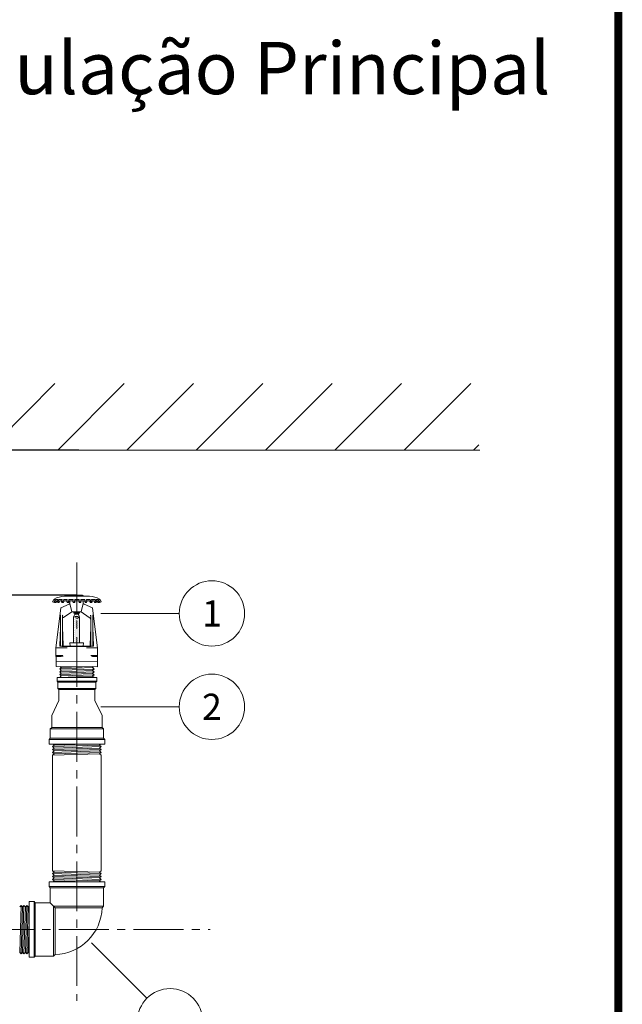
# Model space of a CAD drawing. Units: millimetres. Extents: x 0 to 29700, y 0 to 21000.
# Drawn here: x 8459 to 10765, y 13810 to 17575 of the extents above; entities that cross this region are included whole.
import ezdxf
from ezdxf.enums import TextEntityAlignment as Align

# ---------------------------------------------------------------- set-up
doc = ezdxf.new("R2010")
doc.units = ezdxf.units.MM
doc.header["$LTSCALE"] = 10
doc.header["$MEASUREMENT"] = 0
doc.linetypes.add('CENTER2', pattern=[28.575, 19.05, -3.175, 3.175, -3.175])
doc.layers.get('0').update_dxf_attribs({"lineweight": 0})
for name, color, linetype, lineweight in [('ARQ_COTAS', 1, 'Continuous', 0), ('ARQ_LC', 9, 'CENTER2', 0), ('ARQ_TEXTO-2', 7, 'Continuous', 0), ('ARQ_TEXTO-4', 7, 'Continuous', 0), ('INC_CHAMADA', 1, 'Continuous', 0)]:
    doc.layers.add(name, color=color, linetype=linetype, lineweight=lineweight)
doc.layers.add('FORMATO', color=7, linetype='Continuous')
doc.styles.add('ARIAL', font='arial.ttf')
doc.styles.add('ROMANS', font='romans.shx')
doc.dimstyles.get("Standard").update_dxf_attribs({"dimtxt": 0.18, "dimasz": 0.18, "dimexe": 0.18, "dimexo": 0.0625, "dimgap": 0.09, "dimtad": 0, "dimtih": 1, "dimtoh": 1, "dimdec": 4, "dimzin": 0, "dimdsep": 46, "dimtxsty": 'Standard', "dimcen": 0.09, "dimadec": 0, "dimazin": 0, "dimtfac": 1, "dimtdec": 4, "dimtofl": 0, "dimtmove": 0, "dimatfit": 3, "dimfxl": 0, "dimtolj": 1, "dimtzin": 0, "dimarcsym": 0})

# ---------------------------------------------------------------- blocks, each defined once
blk = doc.blocks.new('COTOVELO CURTO FERRO')
for p, q in [((11.24, 35.96), (10.52, 35.24)), ((10.52, 35.24), (10.52, 12.55)), ((11.24, 35.96), (11.24, 11.83)), ((20.11, 35.96), (11.24, 35.96)), ((20.7, 36.55), (20.11, 35.96)), ((20.11, 35.96), (20.11, 10.17)), ((20.7, 36.55), (20.7, 9.58)), ((23.06, 36.55), (20.7, 36.55)), ((23.06, 36.55), (23.06, 9.58)), ((-12.89, 11.83), (-12.17, 12.55)), ((11.24, 11.83), (-12.89, 11.83)), ((-12.89, 2.96), (-12.89, 11.83)), ((-12.17, 12.55), (10.52, 12.55)), ((10.52, 12.55), (11.24, 11.83)), ((11.24, 11.83), (12.89, 10.17)), ((12.89, 2.96), (12.89, 10.17)), ((20.11, 10.17), (12.89, 10.17)), ((20.7, 9.58), (20.11, 10.17)), ((23.06, 9.58), (20.7, 9.58)), ((-13.48, 2.37), (-12.89, 2.96)), ((13.48, 2.37), (-13.48, 2.37)), ((-13.48, 0), (-13.48, 2.37)), ((13.48, 0), (-13.48, 0)), ((12.89, 2.96), (-12.89, 2.96)), ((13.48, 2.37), (12.89, 2.96)), ((13.48, 0), (13.48, 2.37))]:
    blk.add_line(p, q)
blk.add_arc((11.12, 11.95), 23.3, 91.4733, 178.5267)
blk = doc.blocks.new('_ArchTick')
at = {"color": 0, "linetype": 'ByBlock', "const_width": 0.15}
blk.add_lwpolyline([(-0.5, -0.5), (0.5, 0.5)], dxfattribs=at)
blk = doc.blocks.new('*D3902')
at = {"layer": 'ARQ_COTAS', "color": 1, "lineweight": -2, "transparency": 16777216}
for p, q in [((8685.5, 15928.4), (8265.7, 15928.4)), ((8315.7, 15374.5), (8315.7, 15928.4)), ((8678.2, 15374.5), (8265.7, 15374.5))]:
    blk.add_line(p, q, dxfattribs=at)
at = {"layer": 'DEFPOINTS', "color": 0, "transparency": 16777216}
for p in [(8315.7, 15928.4), (8685.6, 15928.4), (8678.3, 15374.5)]:
    blk.add_point(p, dxfattribs=at)
at = {"layer": 'ARQ_COTAS', "color": 1, "lineweight": -2, "transparency": 16777216, "xscale": 100, "yscale": 100, "zscale": 100}
for p, rotation in [((8315.7, 15928.4), 90), ((8315.7, 15374.5), 270)]:
    blk.add_blockref('_ArchTick', p, dxfattribs=dict(at, rotation=rotation))
at = {"layer": 'ARQ_COTAS', "color": 7, "transparency": 16777216, "insert": (8215.7, 15651.4), "char_height": 100, "attachment_point": 5, "rotation": 90, "style": 'ROMANS', "bg_fill": 3, "box_fill_scale": 1.25, "bg_fill_color": 256, "bg_fill_true_color": 13158600, "bg_fill_transparency": 0}
blk.add_mtext('\\A1;0.20', dxfattribs=at)

msp = doc.modelspace()

# ---------------------------------------------------------------- linework, layer by layer
at = {"color": 6}
msp.add_line((10220.076, 15928.376), (7151.13, 15928.376), dxfattribs=at)
at = {"color": 1, "lineweight": 5}
for p, q in [((8630.528, 15370.552), (8678.468, 15370.552)), ((8637.743, 15370.552), (8637.713, 15370.522)), ((8678.229, 15374.512), (8656.234, 15374.512)), ((8678.229, 15374.512), (8700.224, 15374.512)), ((8726.408, 15370.552), (8678.468, 15370.552)), ((8719.192, 15370.552), (8719.222, 15370.522)), ((8585.383, 15349.502), (8590.095, 15357.662)), ((8590.908, 15346.312), (8585.383, 15349.502)), ((8590.095, 15357.662), (8595.573, 15357.662)), ((8592.292, 15348.73), (8590.908, 15346.312)), ((8591.349, 15349.502), (8595.573, 15357.662)), ((8591.349, 15349.502), (8593.681, 15349.502)), ((8595.243, 15346.312), (8591.349, 15349.502)), ((8593.681, 15349.502), (8598.194, 15357.662)), ((8597.575, 15346.312), (8593.681, 15349.502)), ((8595.243, 15346.312), (8597.575, 15346.312)), ((8597.575, 15346.312), (8601.38, 15353.194)), ((8616.427, 15325.534), (8597.643, 15172.555)), ((8598.194, 15357.662), (8606.513, 15357.662)), ((8601.38, 15353.194), (8604.482, 15353.194)), ((8602.804, 15349.502), (8606.513, 15357.662)), ((8606.625, 15346.312), (8602.804, 15349.502)), ((8602.804, 15349.502), (8606.513, 15349.502)), ((8610.494, 15357.662), (8606.513, 15349.502)), ((8610.334, 15346.312), (8606.513, 15349.502)), ((8606.625, 15346.312), (8610.334, 15346.312)), ((8613.691, 15353.194), (8610.334, 15346.312)), ((8610.494, 15357.662), (8622.307, 15357.662)), ((8613.691, 15353.194), (8620.964, 15353.194)), ((8648.858, 15340.657), (8616.427, 15325.534)), ((8619.854, 15349.502), (8622.307, 15357.662)), ((8619.854, 15349.502), (8623.908, 15349.502)), ((8622.435, 15346.312), (8619.854, 15349.502)), ((8622.435, 15346.312), (8626.489, 15346.312)), ((8623.908, 15349.502), (8627.81, 15357.662)), ((8626.489, 15346.312), (8623.908, 15349.502)), ((8626.489, 15346.312), (8630.213, 15353.194)), ((8627.81, 15357.662), (8641.511, 15357.662)), ((8630.213, 15353.194), (8640.711, 15353.194)), ((8641.511, 15357.662), (8640.05, 15349.502)), ((8641.542, 15346.312), (8640.05, 15349.502)), ((8640.05, 15349.502), (8645.68, 15349.502)), ((8641.542, 15346.312), (8647.172, 15346.312)), ((8645.68, 15349.502), (8647.838, 15357.662)), ((8647.172, 15346.312), (8645.68, 15349.502)), ((8647.172, 15346.312), (8648.991, 15353.194)), ((8647.838, 15357.662), (8663.859, 15357.662)), ((8648.858, 15340.657), (8651.942, 15342.81)), ((8648.991, 15353.194), (8663.455, 15353.194)), ((8659.412, 15310.382), (8651.89, 15342.899)), ((8651.942, 15342.81), (8651.942, 15353.194)), ((8663.121, 15349.502), (8663.859, 15357.662)), ((8663.803, 15346.312), (8663.121, 15349.502)), ((8663.121, 15349.502), (8669.756, 15349.502)), ((8663.803, 15346.312), (8670.437, 15346.312)), ((8669.756, 15349.502), (8670.493, 15357.662)), ((8670.437, 15346.312), (8669.756, 15349.502)), ((8670.437, 15346.312), (8671.052, 15353.11)), ((8670.493, 15357.662), (8678.468, 15357.662)), ((8678.267, 15353.11), (8671.052, 15353.11)), ((8678.408, 15353.11), (8678.468, 15353.11)), ((8686.442, 15357.662), (8678.468, 15357.662)), ((8678.527, 15353.11), (8678.468, 15353.11)), ((8678.669, 15353.11), (8685.883, 15353.11)), ((8686.498, 15346.312), (8685.883, 15353.11)), ((8687.179, 15349.502), (8686.442, 15357.662)), ((8686.498, 15346.312), (8687.179, 15349.502)), ((8693.132, 15346.312), (8686.498, 15346.312)), ((8693.814, 15349.502), (8687.179, 15349.502)), ((8693.814, 15349.502), (8693.076, 15357.662)), ((8709.097, 15357.662), (8693.076, 15357.662)), ((8693.132, 15346.312), (8693.814, 15349.502)), ((8707.944, 15353.194), (8693.48, 15353.194)), ((8695.324, 15310.382), (8702.846, 15342.899)), ((8702.825, 15342.81), (8702.825, 15353.194)), ((8705.91, 15340.657), (8702.825, 15342.81)), ((8705.91, 15340.657), (8738.341, 15325.534)), ((8709.764, 15346.312), (8707.944, 15353.194)), ((8711.255, 15349.502), (8709.097, 15357.662)), ((8709.764, 15346.312), (8711.255, 15349.502)), ((8715.393, 15346.312), (8709.764, 15346.312)), ((8716.885, 15349.502), (8711.255, 15349.502)), ((8715.393, 15346.312), (8716.885, 15349.502)), ((8729.125, 15357.662), (8715.424, 15357.662)), ((8715.424, 15357.662), (8716.885, 15349.502)), ((8726.722, 15353.194), (8716.224, 15353.194)), ((8730.446, 15346.312), (8726.722, 15353.194)), ((8733.027, 15349.502), (8729.125, 15357.662)), ((8730.446, 15346.312), (8733.027, 15349.502)), ((8734.5, 15346.312), (8730.446, 15346.312)), ((8737.081, 15349.502), (8733.027, 15349.502)), ((8734.5, 15346.312), (8737.081, 15349.502)), ((8746.441, 15357.662), (8734.628, 15357.662)), ((8737.081, 15349.502), (8734.628, 15357.662)), ((8743.244, 15353.194), (8735.972, 15353.194)), ((8738.341, 15325.534), (8757.124, 15172.555)), ((8743.244, 15353.194), (8746.601, 15346.312)), ((8746.441, 15357.662), (8750.422, 15349.502)), ((8746.601, 15346.312), (8750.422, 15349.502)), ((8750.31, 15346.312), (8746.601, 15346.312)), ((8750.31, 15346.312), (8754.131, 15349.502)), ((8758.742, 15357.662), (8750.422, 15357.662)), ((8754.131, 15349.502), (8750.422, 15357.662)), ((8754.131, 15349.502), (8750.422, 15349.502)), ((8755.555, 15353.194), (8752.453, 15353.194)), ((8759.36, 15346.312), (8755.555, 15353.194)), ((8763.254, 15349.502), (8758.742, 15357.662)), ((8759.36, 15346.312), (8763.254, 15349.502)), ((8761.692, 15346.312), (8759.36, 15346.312)), ((8765.586, 15349.502), (8761.362, 15357.662)), ((8766.84, 15357.662), (8761.362, 15357.662)), ((8761.692, 15346.312), (8765.586, 15349.502)), ((8765.586, 15349.502), (8763.254, 15349.502)), ((8764.643, 15348.73), (8766.027, 15346.312)), ((8766.027, 15346.312), (8771.552, 15349.502)), ((8771.552, 15349.502), (8766.84, 15357.662)), ((8615.556, 15294.969), (8615.556, 15179.487)), ((8623.665, 15294.969), (8623.665, 15179.487)), ((8659.464, 15310.407), (8627.31, 15289.069)), ((8677.384, 15310.398), (8659.458, 15310.398)), ((8665.701, 15291.232), (8665.701, 15191.867)), ((8667.094, 15306.945), (8666.201, 15310.398)), ((8671.264, 15302.717), (8667.094, 15306.945)), ((8687.861, 15306.945), (8667.094, 15306.945)), ((8667.252, 15284.974), (8667.252, 15284.974)), ((8668.12, 15298.013), (8668.275, 15298.199)), ((8669.245, 15288.961), (8669.245, 15288.961)), ((8671.239, 15292.948), (8671.239, 15292.948)), ((8671.239, 15284.974), (8671.239, 15284.974)), ((8683.69, 15302.7), (8671.264, 15302.717)), ((8683.019, 15301.3), (8672.403, 15301.314)), ((8673.232, 15288.961), (8673.232, 15288.961)), ((8675.226, 15292.948), (8675.226, 15292.948)), ((8675.226, 15284.974), (8675.226, 15284.974)), ((8677.384, 15310.398), (8695.31, 15310.398)), ((8679.213, 15284.974), (8679.213, 15284.974)), ((8685.767, 15297.807), (8683.019, 15301.3)), ((8683.2, 15292.948), (8683.2, 15292.948)), ((8683.2, 15284.974), (8683.2, 15284.974)), ((8683.69, 15302.7), (8687.855, 15306.924)), ((8685.193, 15288.961), (8685.193, 15288.961)), ((8687.187, 15284.974), (8687.187, 15284.974)), ((8687.855, 15306.924), (8688.748, 15310.376)), ((8688.011, 15291.232), (8688.011, 15191.867)), ((8725.525, 15289.069), (8695.304, 15310.407)), ((8731.103, 15294.969), (8731.103, 15179.487)), ((8739.212, 15294.969), (8739.212, 15179.487)), ((8613.308, 15179.584), (8615.6, 15252.843)), ((8625.678, 15183.204), (8623.665, 15252.833)), ((8667.252, 15277), (8667.252, 15277)), ((8667.252, 15269.026), (8667.252, 15269.026)), ((8667.252, 15261.052), (8667.252, 15261.052)), ((8667.252, 15253.078), (8667.252, 15253.078)), ((8669.245, 15280.987), (8669.245, 15280.987)), ((8669.245, 15273.013), (8669.245, 15273.013)), ((8669.245, 15265.039), (8669.245, 15265.039)), ((8669.245, 15257.065), (8669.245, 15257.065)), ((8669.245, 15249.091), (8669.245, 15249.091)), ((8671.239, 15277), (8671.239, 15277)), ((8671.239, 15269.026), (8671.239, 15269.026)), ((8671.239, 15261.052), (8671.239, 15261.052)), ((8671.239, 15253.078), (8671.239, 15253.078)), ((8673.232, 15280.987), (8673.232, 15280.987)), ((8673.232, 15273.013), (8673.232, 15273.013)), ((8673.232, 15265.039), (8673.232, 15265.039)), ((8673.232, 15257.065), (8673.232, 15257.065)), ((8673.232, 15249.091), (8673.232, 15249.091)), ((8675.226, 15277), (8675.226, 15277)), ((8675.226, 15269.026), (8675.226, 15269.026)), ((8675.226, 15261.052), (8675.226, 15261.052)), ((8675.226, 15253.078), (8675.226, 15253.078)), ((8677.219, 15280.987), (8677.219, 15280.987)), ((8677.219, 15273.013), (8677.219, 15273.013)), ((8677.219, 15265.039), (8677.219, 15265.039)), ((8677.219, 15257.065), (8677.219, 15257.065)), ((8677.219, 15249.091), (8677.219, 15249.091)), ((8679.213, 15277), (8679.213, 15277)), ((8679.213, 15269.026), (8679.213, 15269.026)), ((8679.213, 15261.052), (8679.213, 15261.052)), ((8679.213, 15253.078), (8679.213, 15253.078)), ((8681.206, 15280.987), (8681.206, 15280.987)), ((8681.206, 15273.013), (8681.206, 15273.013)), ((8681.206, 15265.039), (8681.206, 15265.039)), ((8681.206, 15257.065), (8681.206, 15257.065)), ((8681.206, 15249.091), (8681.206, 15249.091)), ((8683.2, 15277), (8683.2, 15277)), ((8683.2, 15269.026), (8683.2, 15269.026)), ((8683.2, 15261.052), (8683.2, 15261.052)), ((8683.2, 15253.078), (8683.2, 15253.078)), ((8685.193, 15280.987), (8685.193, 15280.987)), ((8685.193, 15273.013), (8685.193, 15273.013)), ((8685.193, 15265.039), (8685.193, 15265.039)), ((8685.193, 15257.065), (8685.193, 15257.065)), ((8685.193, 15249.091), (8685.193, 15249.091)), ((8687.187, 15277), (8687.187, 15277)), ((8687.187, 15269.026), (8687.187, 15269.026)), ((8687.187, 15261.052), (8687.187, 15261.052)), ((8687.187, 15253.078), (8687.187, 15253.078)), ((8729.089, 15183.204), (8731.103, 15252.833)), ((8741.46, 15179.584), (8739.168, 15252.843)), ((8667.252, 15245.104), (8667.252, 15245.104)), ((8667.252, 15237.13), (8667.252, 15237.13)), ((8667.252, 15229.156), (8667.252, 15229.156)), ((8667.252, 15221.182), (8667.252, 15221.182)), ((8667.252, 15213.208), (8667.252, 15213.208)), ((8669.245, 15241.117), (8669.245, 15241.117)), ((8669.245, 15233.143), (8669.245, 15233.143)), ((8669.245, 15225.169), (8669.245, 15225.169)), ((8669.245, 15217.195), (8669.245, 15217.195)), ((8669.245, 15209.221), (8669.245, 15209.221)), ((8671.239, 15245.104), (8671.239, 15245.104)), ((8671.239, 15237.13), (8671.239, 15237.13)), ((8671.239, 15229.156), (8671.239, 15229.156)), ((8671.239, 15221.182), (8671.239, 15221.182)), ((8671.239, 15213.208), (8671.239, 15213.208)), ((8673.232, 15241.117), (8673.232, 15241.117)), ((8673.232, 15233.143), (8673.232, 15233.143)), ((8673.232, 15225.169), (8673.232, 15225.169)), ((8673.232, 15217.195), (8673.232, 15217.195)), ((8673.232, 15209.221), (8673.232, 15209.221)), ((8675.226, 15245.104), (8675.226, 15245.104)), ((8675.226, 15237.13), (8675.226, 15237.13)), ((8675.226, 15229.156), (8675.226, 15229.156)), ((8675.226, 15221.182), (8675.226, 15221.182)), ((8675.226, 15213.208), (8675.226, 15213.208)), ((8677.219, 15241.117), (8677.219, 15241.117)), ((8677.219, 15233.143), (8677.219, 15233.143)), ((8677.219, 15225.169), (8677.219, 15225.169)), ((8677.219, 15217.195), (8677.219, 15217.195)), ((8677.219, 15209.221), (8677.219, 15209.221)), ((8679.213, 15245.104), (8679.213, 15245.104)), ((8679.213, 15237.13), (8679.213, 15237.13)), ((8679.213, 15229.156), (8679.213, 15229.156)), ((8679.213, 15221.182), (8679.213, 15221.182)), ((8679.213, 15213.208), (8679.213, 15213.208)), ((8681.206, 15241.117), (8681.206, 15241.117)), ((8681.206, 15233.143), (8681.206, 15233.143)), ((8681.206, 15225.169), (8681.206, 15225.169)), ((8681.206, 15217.195), (8681.206, 15217.195)), ((8681.206, 15209.221), (8681.206, 15209.221)), ((8683.2, 15245.104), (8683.2, 15245.104)), ((8683.2, 15237.13), (8683.2, 15237.13)), ((8683.2, 15229.156), (8683.2, 15229.156)), ((8683.2, 15221.182), (8683.2, 15221.182)), ((8683.2, 15213.208), (8683.2, 15213.208)), ((8685.193, 15241.117), (8685.193, 15241.117)), ((8685.193, 15233.143), (8685.193, 15233.143)), ((8685.193, 15225.169), (8685.193, 15225.169)), ((8685.193, 15217.195), (8685.193, 15217.195)), ((8685.193, 15209.221), (8685.193, 15209.221)), ((8687.187, 15245.104), (8687.187, 15245.104)), ((8687.187, 15237.13), (8687.187, 15237.13)), ((8687.187, 15229.156), (8687.187, 15229.156)), ((8687.187, 15221.182), (8687.187, 15221.182)), ((8687.187, 15213.208), (8687.187, 15213.208)), ((8641.037, 15173.351), (8598.296, 15172.605)), ((8598.296, 15172.605), (8598.296, 15144.279)), ((8613.308, 15179.584), (8622.522, 15178.066)), ((8615.556, 15179.487), (8623.665, 15179.487)), ((8622.522, 15178.066), (8677.384, 15178.066)), ((8629.504, 15179.487), (8677.384, 15179.487)), ((8703.414, 15191.867), (8651.554, 15191.867)), ((8651.554, 15191.867), (8652.534, 15179.487)), ((8667.252, 15205.234), (8667.252, 15205.234)), ((8667.252, 15197.26), (8667.252, 15197.26)), ((8669.245, 15201.247), (8669.245, 15201.247)), ((8669.245, 15193.273), (8669.245, 15193.273)), ((8671.239, 15205.234), (8671.239, 15205.234)), ((8671.239, 15197.26), (8671.239, 15197.26)), ((8673.232, 15201.247), (8673.232, 15201.247)), ((8673.232, 15193.273), (8673.232, 15193.273)), ((8675.226, 15205.234), (8675.226, 15205.234)), ((8675.226, 15197.26), (8675.226, 15197.26)), ((8677.219, 15201.247), (8677.219, 15201.247)), ((8677.219, 15193.273), (8677.219, 15193.273)), ((8725.263, 15179.487), (8677.384, 15179.487)), ((8732.245, 15178.066), (8677.384, 15178.066)), ((8679.213, 15205.234), (8679.213, 15205.234)), ((8679.213, 15197.26), (8679.213, 15197.26)), ((8681.206, 15201.247), (8681.206, 15201.247)), ((8681.206, 15193.273), (8681.206, 15193.273)), ((8683.2, 15205.234), (8683.2, 15205.234)), ((8683.2, 15197.26), (8683.2, 15197.26)), ((8685.193, 15201.247), (8685.193, 15201.247)), ((8685.193, 15193.273), (8685.193, 15193.273)), ((8687.187, 15205.234), (8687.187, 15205.234)), ((8687.187, 15197.26), (8687.187, 15197.26)), ((8703.414, 15191.867), (8702.434, 15179.487)), ((8715.036, 15173.351), (8757.777, 15172.605)), ((8739.212, 15179.487), (8731.103, 15179.487)), ((8741.46, 15179.584), (8732.245, 15178.066)), ((8757.777, 15172.605), (8757.777, 15144.279)), ((8598.185, 15143.17), (8598.185, 15139.918)), ((8622.769, 15143.17), (8598.185, 15143.17)), ((8618.149, 15139.918), (8598.185, 15139.918)), ((8605.632, 15144.279), (8598.296, 15144.279)), ((8598.503, 15141.796), (8598.503, 15141.796)), ((8598.503, 15140.277), (8598.503, 15140.277)), ((8598.883, 15142.555), (8598.883, 15142.555)), ((8598.883, 15141.037), (8598.883, 15141.037)), ((8599.263, 15141.796), (8599.263, 15141.796)), ((8599.263, 15140.277), (8599.263, 15140.277)), ((8599.643, 15142.555), (8599.643, 15142.555)), ((8599.643, 15141.037), (8599.643, 15141.037)), ((8600.022, 15141.796), (8600.022, 15141.796)), ((8600.022, 15140.277), (8600.022, 15140.277)), ((8600.402, 15142.555), (8600.402, 15142.555)), ((8600.402, 15141.037), (8600.402, 15141.037)), ((8600.782, 15141.796), (8600.782, 15141.796)), ((8600.782, 15140.277), (8600.782, 15140.277)), ((8601.161, 15142.555), (8601.161, 15142.555)), ((8601.161, 15141.037), (8601.161, 15141.037)), ((8601.541, 15141.796), (8601.541, 15141.796)), ((8601.541, 15140.277), (8601.541, 15140.277)), ((8601.921, 15142.555), (8601.921, 15142.555)), ((8601.921, 15141.037), (8601.921, 15141.037)), ((8602.301, 15141.796), (8602.301, 15141.796)), ((8602.301, 15140.277), (8602.301, 15140.277)), ((8602.68, 15142.555), (8602.68, 15142.555)), ((8602.68, 15141.037), (8602.68, 15141.037)), ((8603.06, 15141.796), (8603.06, 15141.796)), ((8603.06, 15140.277), (8603.06, 15140.277)), ((8603.44, 15142.555), (8603.44, 15142.555)), ((8603.44, 15141.037), (8603.44, 15141.037)), ((8603.819, 15141.796), (8603.819, 15141.796)), ((8603.819, 15140.277), (8603.819, 15140.277)), ((8604.199, 15142.555), (8604.199, 15142.555)), ((8604.199, 15141.037), (8604.199, 15141.037)), ((8604.579, 15141.796), (8604.579, 15141.796)), ((8604.579, 15140.277), (8604.579, 15140.277)), ((8604.959, 15142.555), (8604.959, 15142.555)), ((8604.959, 15141.037), (8604.959, 15141.037)), ((8624.522, 15144.305), (8605.323, 15144.305)), ((8605.338, 15141.796), (8605.338, 15141.796)), ((8605.338, 15140.277), (8605.338, 15140.277)), ((8605.718, 15142.555), (8605.718, 15142.555)), ((8605.718, 15141.037), (8605.718, 15141.037)), ((8606.098, 15141.796), (8606.098, 15141.796)), ((8606.098, 15140.277), (8606.098, 15140.277)), ((8606.477, 15142.555), (8606.477, 15142.555)), ((8606.477, 15141.037), (8606.477, 15141.037)), ((8606.857, 15141.796), (8606.857, 15141.796)), ((8606.857, 15140.277), (8606.857, 15140.277)), ((8607.237, 15142.555), (8607.237, 15142.555)), ((8607.237, 15141.037), (8607.237, 15141.037)), ((8607.617, 15141.796), (8607.617, 15141.796)), ((8607.617, 15140.277), (8607.617, 15140.277)), ((8607.996, 15142.555), (8607.996, 15142.555)), ((8607.996, 15141.037), (8607.996, 15141.037)), ((8608.376, 15141.796), (8608.376, 15141.796)), ((8608.376, 15140.277), (8608.376, 15140.277)), ((8608.756, 15142.555), (8608.756, 15142.555)), ((8608.756, 15141.037), (8608.756, 15141.037)), ((8609.135, 15141.796), (8609.135, 15141.796)), ((8609.135, 15140.277), (8609.135, 15140.277)), ((8609.515, 15142.555), (8609.515, 15142.555)), ((8609.515, 15141.037), (8609.515, 15141.037)), ((8609.895, 15141.796), (8609.895, 15141.796)), ((8609.895, 15140.277), (8609.895, 15140.277)), ((8610.275, 15142.555), (8610.275, 15142.555)), ((8610.275, 15141.037), (8610.275, 15141.037)), ((8610.654, 15141.796), (8610.654, 15141.796)), ((8610.654, 15140.277), (8610.654, 15140.277)), ((8611.034, 15142.555), (8611.034, 15142.555)), ((8611.034, 15141.037), (8611.034, 15141.037)), ((8611.414, 15141.796), (8611.414, 15141.796)), ((8611.414, 15140.277), (8611.414, 15140.277)), ((8611.793, 15142.555), (8611.793, 15142.555)), ((8611.793, 15141.037), (8611.793, 15141.037)), ((8612.173, 15141.796), (8612.173, 15141.796)), ((8612.173, 15140.277), (8612.173, 15140.277)), ((8612.553, 15142.555), (8612.553, 15142.555)), ((8612.553, 15141.037), (8612.553, 15141.037)), ((8612.933, 15141.796), (8612.933, 15141.796)), ((8612.933, 15140.277), (8612.933, 15140.277)), ((8613.312, 15142.555), (8613.312, 15142.555)), ((8613.312, 15141.037), (8613.312, 15141.037)), ((8613.692, 15141.796), (8613.692, 15141.796)), ((8613.692, 15140.277), (8613.692, 15140.277)), ((8614.072, 15142.555), (8614.072, 15142.555)), ((8614.072, 15141.037), (8614.072, 15141.037)), ((8614.452, 15141.796), (8614.452, 15141.796)), ((8614.452, 15140.277), (8614.452, 15140.277)), ((8614.831, 15142.555), (8614.831, 15142.555)), ((8614.831, 15141.037), (8614.831, 15141.037)), ((8615.211, 15141.796), (8615.211, 15141.796)), ((8615.211, 15140.277), (8615.211, 15140.277)), ((8615.591, 15142.555), (8615.591, 15142.555)), ((8615.591, 15141.037), (8615.591, 15141.037)), ((8615.97, 15141.796), (8615.97, 15141.796)), ((8615.97, 15140.277), (8615.97, 15140.277)), ((8616.35, 15142.555), (8616.35, 15142.555)), ((8616.35, 15141.037), (8616.35, 15141.037)), ((8616.73, 15141.796), (8616.73, 15141.796)), ((8616.73, 15140.277), (8616.73, 15140.277)), ((8617.11, 15142.555), (8617.11, 15142.555)), ((8617.11, 15141.037), (8617.11, 15141.037)), ((8617.489, 15141.796), (8617.489, 15141.796)), ((8617.489, 15140.277), (8617.489, 15140.277)), ((8617.869, 15142.555), (8617.869, 15142.555)), ((8617.869, 15141.037), (8617.869, 15141.037)), ((8618.249, 15141.796), (8618.249, 15141.796)), ((8618.249, 15140.277), (8618.249, 15140.277)), ((8618.628, 15142.555), (8618.628, 15142.555)), ((8618.628, 15141.037), (8618.628, 15141.037)), ((8619.008, 15141.796), (8619.008, 15141.796)), ((8619.008, 15140.277), (8619.008, 15140.277)), ((8619.388, 15142.555), (8619.388, 15142.555)), ((8619.388, 15141.037), (8619.388, 15141.037)), ((8619.768, 15141.796), (8619.768, 15141.796)), ((8619.768, 15140.277), (8619.768, 15140.277)), ((8620.147, 15142.555), (8620.147, 15142.555)), ((8620.147, 15141.037), (8620.147, 15141.037)), ((8620.527, 15141.796), (8620.527, 15141.796)), ((8620.527, 15140.277), (8620.527, 15140.277)), ((8620.907, 15142.555), (8620.907, 15142.555)), ((8620.907, 15141.037), (8620.907, 15141.037)), ((8621.286, 15141.796), (8621.286, 15141.796)), ((8621.286, 15140.277), (8621.286, 15140.277)), ((8621.666, 15142.555), (8621.666, 15142.555)), ((8621.666, 15141.037), (8621.666, 15141.037)), ((8622.046, 15141.796), (8622.046, 15141.796)), ((8622.046, 15140.277), (8622.046, 15140.277)), ((8622.426, 15142.555), (8622.426, 15142.555)), ((8622.426, 15141.037), (8622.426, 15141.037)), ((8622.805, 15141.796), (8622.805, 15141.796)), ((8622.805, 15140.277), (8622.805, 15140.277)), ((8623.185, 15142.555), (8623.185, 15142.555)), ((8623.185, 15141.037), (8623.185, 15141.037)), ((8623.565, 15141.796), (8623.565, 15141.796)), ((8623.565, 15140.277), (8623.565, 15140.277)), ((8623.944, 15142.555), (8623.944, 15142.555)), ((8623.944, 15141.037), (8623.944, 15141.037)), ((8624.324, 15141.796), (8624.324, 15141.796)), ((8624.324, 15140.277), (8624.324, 15140.277)), ((8624.704, 15142.555), (8624.704, 15142.555)), ((8624.704, 15141.037), (8624.704, 15141.037)), ((8625.084, 15141.796), (8625.084, 15141.796)), ((8625.084, 15140.277), (8625.084, 15140.277)), ((8625.463, 15142.555), (8625.463, 15142.555)), ((8625.463, 15141.037), (8625.463, 15141.037)), ((8625.843, 15141.796), (8625.843, 15141.796)), ((8625.843, 15140.277), (8625.843, 15140.277)), ((8751.5, 15144.305), (8731.328, 15144.305)), ((8757.666, 15143.17), (8733.081, 15143.17)), ((8735.581, 15142.555), (8735.581, 15142.555)), ((8735.581, 15141.037), (8735.581, 15141.037)), ((8735.961, 15141.796), (8735.961, 15141.796)), ((8735.961, 15140.277), (8735.961, 15140.277)), ((8736.341, 15142.555), (8736.341, 15142.555)), ((8736.341, 15141.037), (8736.341, 15141.037)), ((8736.72, 15141.796), (8736.72, 15141.796)), ((8736.72, 15140.277), (8736.72, 15140.277)), ((8737.1, 15142.555), (8737.1, 15142.555)), ((8737.1, 15141.037), (8737.1, 15141.037)), ((8737.48, 15141.796), (8737.48, 15141.796)), ((8737.48, 15140.277), (8737.48, 15140.277)), ((8757.666, 15139.918), (8737.701, 15139.918)), ((8737.859, 15142.555), (8737.859, 15142.555)), ((8737.859, 15141.037), (8737.859, 15141.037)), ((8738.239, 15141.796), (8738.239, 15141.796)), ((8738.239, 15140.277), (8738.239, 15140.277)), ((8738.619, 15142.555), (8738.619, 15142.555)), ((8738.619, 15141.037), (8738.619, 15141.037)), ((8738.999, 15141.796), (8738.999, 15141.796)), ((8738.999, 15140.277), (8738.999, 15140.277)), ((8739.378, 15142.555), (8739.378, 15142.555)), ((8739.378, 15141.037), (8739.378, 15141.037)), ((8739.758, 15141.796), (8739.758, 15141.796)), ((8739.758, 15140.277), (8739.758, 15140.277)), ((8740.138, 15142.555), (8740.138, 15142.555)), ((8740.138, 15141.037), (8740.138, 15141.037)), ((8740.517, 15141.796), (8740.517, 15141.796)), ((8740.517, 15140.277), (8740.517, 15140.277)), ((8740.897, 15142.555), (8740.897, 15142.555)), ((8740.897, 15141.037), (8740.897, 15141.037)), ((8741.277, 15141.796), (8741.277, 15141.796)), ((8741.277, 15140.277), (8741.277, 15140.277)), ((8741.657, 15142.555), (8741.657, 15142.555)), ((8741.657, 15141.037), (8741.657, 15141.037)), ((8742.036, 15141.796), (8742.036, 15141.796)), ((8742.036, 15140.277), (8742.036, 15140.277)), ((8742.416, 15142.555), (8742.416, 15142.555)), ((8742.416, 15141.037), (8742.416, 15141.037)), ((8742.796, 15141.796), (8742.796, 15141.796)), ((8742.796, 15140.277), (8742.796, 15140.277)), ((8743.175, 15142.555), (8743.175, 15142.555)), ((8743.175, 15141.037), (8743.175, 15141.037)), ((8743.555, 15141.796), (8743.555, 15141.796)), ((8743.555, 15140.277), (8743.555, 15140.277)), ((8743.935, 15142.555), (8743.935, 15142.555)), ((8743.935, 15141.037), (8743.935, 15141.037)), ((8744.315, 15141.796), (8744.315, 15141.796)), ((8744.315, 15140.277), (8744.315, 15140.277)), ((8744.694, 15142.555), (8744.694, 15142.555)), ((8744.694, 15141.037), (8744.694, 15141.037)), ((8745.074, 15141.796), (8745.074, 15141.796)), ((8745.074, 15140.277), (8745.074, 15140.277)), ((8745.454, 15142.555), (8745.454, 15142.555)), ((8745.454, 15141.037), (8745.454, 15141.037)), ((8745.833, 15141.796), (8745.833, 15141.796)), ((8745.833, 15140.277), (8745.833, 15140.277)), ((8746.213, 15142.555), (8746.213, 15142.555)), ((8746.213, 15141.037), (8746.213, 15141.037)), ((8746.593, 15141.796), (8746.593, 15141.796)), ((8746.593, 15140.277), (8746.593, 15140.277)), ((8746.973, 15142.555), (8746.973, 15142.555)), ((8746.973, 15141.037), (8746.973, 15141.037)), ((8747.352, 15141.796), (8747.352, 15141.796)), ((8747.352, 15140.277), (8747.352, 15140.277)), ((8747.732, 15142.555), (8747.732, 15142.555)), ((8747.732, 15141.037), (8747.732, 15141.037)), ((8748.112, 15141.796), (8748.112, 15141.796)), ((8748.112, 15140.277), (8748.112, 15140.277)), ((8748.491, 15142.555), (8748.491, 15142.555)), ((8748.491, 15141.037), (8748.491, 15141.037)), ((8748.871, 15141.796), (8748.871, 15141.796)), ((8748.871, 15140.277), (8748.871, 15140.277)), ((8749.251, 15142.555), (8749.251, 15142.555)), ((8749.251, 15141.037), (8749.251, 15141.037)), ((8749.631, 15141.796), (8749.631, 15141.796)), ((8749.631, 15140.277), (8749.631, 15140.277)), ((8750.01, 15142.555), (8750.01, 15142.555)), ((8750.01, 15141.037), (8750.01, 15141.037)), ((8750.39, 15141.796), (8750.39, 15141.796)), ((8750.39, 15140.277), (8750.39, 15140.277)), ((8750.441, 15144.279), (8757.777, 15144.279)), ((8750.441, 15144.279), (8757.777, 15144.279)), ((8750.77, 15142.555), (8750.77, 15142.555)), ((8750.77, 15141.037), (8750.77, 15141.037)), ((8751.149, 15141.796), (8751.149, 15141.796)), ((8751.149, 15140.277), (8751.149, 15140.277)), ((8751.529, 15142.555), (8751.529, 15142.555)), ((8751.529, 15141.037), (8751.529, 15141.037)), ((8751.909, 15141.796), (8751.909, 15141.796)), ((8751.909, 15140.277), (8751.909, 15140.277)), ((8752.289, 15142.555), (8752.289, 15142.555)), ((8752.289, 15141.037), (8752.289, 15141.037)), ((8752.668, 15141.796), (8752.668, 15141.796)), ((8752.668, 15140.277), (8752.668, 15140.277)), ((8753.048, 15142.555), (8753.048, 15142.555)), ((8753.048, 15141.037), (8753.048, 15141.037)), ((8753.428, 15141.796), (8753.428, 15141.796)), ((8753.428, 15140.277), (8753.428, 15140.277)), ((8753.807, 15142.555), (8753.807, 15142.555)), ((8753.807, 15141.037), (8753.807, 15141.037)), ((8754.187, 15141.796), (8754.187, 15141.796)), ((8754.187, 15140.277), (8754.187, 15140.277)), ((8754.567, 15142.555), (8754.567, 15142.555)), ((8754.567, 15141.037), (8754.567, 15141.037)), ((8754.947, 15141.796), (8754.947, 15141.796)), ((8754.947, 15140.277), (8754.947, 15140.277)), ((8755.326, 15142.555), (8755.326, 15142.555)), ((8755.326, 15141.037), (8755.326, 15141.037)), ((8755.706, 15141.796), (8755.706, 15141.796)), ((8755.706, 15140.277), (8755.706, 15140.277)), ((8756.086, 15142.555), (8756.086, 15142.555)), ((8756.086, 15141.037), (8756.086, 15141.037)), ((8756.466, 15141.796), (8756.466, 15141.796)), ((8756.466, 15140.277), (8756.466, 15140.277)), ((8756.845, 15142.555), (8756.845, 15142.555)), ((8756.845, 15141.037), (8756.845, 15141.037)), ((8757.225, 15141.796), (8757.225, 15141.796)), ((8757.225, 15140.277), (8757.225, 15140.277)), ((8757.605, 15142.555), (8757.605, 15142.555)), ((8757.605, 15141.037), (8757.605, 15141.037)), ((8757.666, 15143.17), (8757.666, 15139.918))]:
    msp.add_line(p, q, dxfattribs=at)
at = {"color": 1}
for p, q in [((8757.814, 15119.841), (8598.743, 15120.773)), ((8598.743, 15102.07), (8598.743, 15120.773)), ((8757.814, 15101.139), (8598.743, 15102.07)), ((8612.726, 15092.953), (8618.196, 15098.423)), ((8618.196, 15098.423), (8614.55, 15102.07)), ((8742.007, 15101.139), (8738.361, 15097.492)), ((8738.361, 15097.492), (8743.831, 15092.022)), ((8757.814, 15101.139), (8757.814, 15119.841)), ((8618.196, 15087.484), (8612.726, 15092.953)), ((8612.726, 15082.014), (8618.196, 15087.484)), ((8618.196, 15076.544), (8612.726, 15082.014)), ((8612.726, 15071.074), (8618.196, 15076.544)), ((8618.196, 15065.604), (8612.726, 15071.074)), ((8612.726, 15060.135), (8618.196, 15065.604)), ((8743.831, 15092.022), (8738.361, 15086.553)), ((8738.361, 15086.553), (8743.831, 15081.083)), ((8743.831, 15081.083), (8738.361, 15075.613)), ((8738.361, 15075.613), (8743.831, 15070.143)), ((8743.831, 15070.143), (8738.361, 15064.673)), ((8738.361, 15064.673), (8743.831, 15059.204))]:
    msp.add_line(p, q, dxfattribs=at)
for p, q in [((8754.235, 15059.201), (8602.322, 15059.201)), ((8602.322, 15059.201), (8602.322, 15045.876)), ((8612.728, 15060.133), (8612.726, 15060.135)), ((8743.831, 15059.204), (8743.829, 15059.201)), ((8754.235, 15059.201), (8754.235, 15045.876)), ((8754.235, 15045.876), (8602.322, 15045.876)), ((8602.322, 15045.876), (8605.653, 15042.544)), ((8605.653, 15042.544), (8605.653, 15017.559)), ((8750.904, 15042.544), (8605.653, 15042.544)), ((8754.235, 15045.876), (8750.904, 15042.544)), ((8750.904, 15042.544), (8750.904, 15017.559)), ((8750.904, 15017.559), (8605.653, 15017.559)), ((8605.653, 15017.559), (8609.695, 15013.518)), ((8746.862, 15013.518), (8609.695, 15013.518)), ((8609.695, 15013.518), (8609.695, 14971.562)), ((8750.904, 15017.559), (8746.862, 15013.518)), ((8746.862, 15013.518), (8746.862, 14971.562)), ((8609.695, 14971.562), (8582.02, 14914.912)), ((8746.862, 14971.562), (8774.537, 14914.912)), ((8582.02, 14914.912), (8582.02, 14868.582)), ((8774.537, 14914.912), (8774.537, 14868.582)), ((8576.349, 14862.91), (8582.02, 14868.582)), ((8576.349, 14827.843), (8576.349, 14862.91)), ((8780.208, 14862.91), (8576.349, 14862.91)), ((8774.537, 14868.582), (8582.02, 14868.582)), ((8780.208, 14862.91), (8774.537, 14868.582)), ((8780.208, 14827.843), (8780.208, 14862.91)), ((8571.673, 14823.167), (8576.349, 14827.843)), ((8784.884, 14823.167), (8571.673, 14823.167)), ((8571.673, 14804.464), (8571.673, 14823.167)), ((8784.884, 14804.464), (8571.673, 14804.464)), ((8780.208, 14827.843), (8576.349, 14827.843)), ((8585.656, 14795.348), (8591.126, 14800.818)), ((8591.126, 14789.878), (8585.656, 14795.348)), ((8591.126, 14800.818), (8587.48, 14804.464)), ((8769.077, 14804.464), (8765.431, 14800.818)), ((8765.431, 14800.818), (8770.9, 14795.348)), ((8770.9, 14795.348), (8765.431, 14789.878)), ((8784.884, 14823.167), (8780.208, 14827.843)), ((8784.884, 14804.464), (8784.884, 14823.167)), ((8585.656, 14784.408), (8591.126, 14789.878)), ((8591.126, 14778.939), (8585.656, 14784.408)), ((8585.656, 14773.469), (8591.126, 14778.939)), ((8591.126, 14767.999), (8585.656, 14773.469)), ((8585.656, 14762.529), (8591.126, 14767.999)), ((8585.659, 14762.527), (8585.656, 14762.529)), ((8765.431, 14789.878), (8770.9, 14784.408)), ((8770.9, 14784.408), (8765.431, 14778.939)), ((8765.431, 14778.939), (8770.9, 14773.469)), ((8770.9, 14773.469), (8765.431, 14767.999)), ((8765.431, 14767.999), (8770.9, 14762.529)), ((8770.9, 14762.529), (8770.898, 14762.527)), ((8585.659, 14320.8), (8585.656, 14320.798)), ((8585.656, 14320.798), (8591.126, 14315.328)), ((8591.126, 14315.328), (8585.656, 14309.858)), ((8585.656, 14309.858), (8591.126, 14304.388)), ((8765.431, 14315.328), (8770.9, 14320.798)), ((8770.9, 14309.858), (8765.431, 14315.328)), ((8765.431, 14304.388), (8770.9, 14309.858)), ((8770.9, 14320.798), (8770.898, 14320.8)), ((8591.126, 14304.388), (8585.656, 14298.919)), ((8585.656, 14298.919), (8591.126, 14293.449)), ((8591.126, 14293.449), (8585.656, 14287.979)), ((8585.656, 14287.979), (8591.126, 14282.509)), ((8591.126, 14282.509), (8587.48, 14278.863)), ((8770.9, 14298.919), (8765.431, 14304.388)), ((8765.431, 14293.449), (8770.9, 14298.919)), ((8770.9, 14287.979), (8765.431, 14293.449)), ((8765.431, 14282.509), (8770.9, 14287.979)), ((8769.077, 14278.863), (8765.431, 14282.509)), ((8464.931, 14188.646), (8459.461, 14183.177)), ((8470.401, 14183.177), (8464.931, 14188.646)), ((8475.871, 14188.646), (8470.401, 14183.177)), ((8481.341, 14183.177), (8475.871, 14188.646)), ((8486.81, 14188.646), (8481.341, 14183.177)), ((8492.28, 14183.177), (8486.81, 14188.646)), ((8495.927, 14186.823), (8492.28, 14183.177)), ((8459.461, 14008.872), (8464.931, 14003.402)), ((8464.931, 14003.402), (8470.401, 14008.872)), ((8470.401, 14008.872), (8475.871, 14003.402)), ((8475.871, 14003.402), (8481.341, 14008.872)), ((8481.341, 14008.872), (8486.81, 14003.402)), ((8486.81, 14003.402), (8492.28, 14008.872)), ((8492.28, 14008.872), (8495.927, 14005.226))]:
    msp.add_line(p, q)
at = {"color": 1, "lineweight": 5}
for points in [[(8598.707, 15139.918), (8598.743, 15120.773)], [(8757.777, 15139.918), (8757.814, 15119.841)]]:
    msp.add_lwpolyline(points, dxfattribs=at)
at = {"color": 1}
for points in [[(8612.726, 15092.953), (8738.361, 15097.492)], [(8618.196, 15098.423), (8738.046, 15102.07)], [(8612.726, 15082.014), (8738.361, 15086.553)], [(8612.726, 15071.074), (8738.361, 15075.613)], [(8612.726, 15060.135), (8738.361, 15064.673)], [(8618.196, 15087.484), (8743.831, 15092.022)], [(8618.196, 15076.544), (8743.831, 15081.083)], [(8618.196, 15065.604), (8743.831, 15070.143)]]:
    msp.add_lwpolyline(points, dxfattribs=at)
at = {"color": 8}
for points in [[(8585.656, 14795.348), (8765.431, 14800.818)], [(8591.126, 14800.818), (8710.976, 14804.464)], [(8591.126, 14789.878), (8770.9, 14795.348)], [(8585.656, 14784.408), (8765.431, 14789.878)], [(8585.656, 14773.469), (8765.431, 14778.939)], [(8585.656, 14762.529), (8765.431, 14767.999)], [(8591.126, 14778.939), (8770.9, 14784.408)], [(8591.126, 14767.999), (8770.9, 14773.469)], [(8585.656, 14320.798), (8765.431, 14315.328)], [(8585.656, 14309.858), (8765.431, 14304.388)], [(8591.126, 14315.328), (8770.9, 14309.858)], [(8585.656, 14298.919), (8765.431, 14293.449)], [(8585.656, 14287.979), (8765.431, 14282.509)], [(8591.126, 14304.388), (8770.9, 14298.919)], [(8591.126, 14293.449), (8770.9, 14287.979)], [(8591.126, 14282.509), (8710.976, 14278.863)], [(8459.461, 14008.872), (8464.931, 14188.646)], [(8464.931, 14003.402), (8470.401, 14183.177)], [(8470.401, 14008.872), (8475.871, 14188.646)], [(8475.871, 14003.402), (8481.341, 14183.177)], [(8481.341, 14008.872), (8486.81, 14188.646)], [(8486.81, 14003.402), (8492.28, 14183.177)], [(8492.28, 14008.872), (8495.927, 14128.722)]]:
    msp.add_lwpolyline(points, dxfattribs=at)
for points in [[(8585.656, 14762.529), (8585.656, 14320.798)], [(8585.656, 14762.529), (8585.656, 14320.798)], [(8770.9, 14320.798), (8770.9, 14762.529)], [(8770.9, 14320.798), (8770.9, 14320.798), (8770.9, 14762.529)]]:
    msp.add_lwpolyline(points)
at = {"color": 1, "lineweight": 5}
for centre, radius, start, end in [((8630.623, 15300.381), 70.172, 90.078125, 123.51087), ((8656.234, 15370.837), 3.675, 90, 180), ((8700.224, 15370.837), 3.675, 0, 90), ((8726.312, 15300.381), 70.172, 56.48913, 89.921875), ((8630.68, 15300.418), 70.172, 123.566794, 125.336254), ((8726.255, 15300.418), 70.172, 54.663746, 56.433206), ((8611.892, 15295.142), 3.668, 357.282727, 45.376413), ((8627.323, 15295.142), 3.668, 134.623587, 182.717273), ((8629.556, 15283.372), 6.124, 111.521863, 164.184906), ((8667.536, 15289.421), 1.832, 121.014058, 179.410904), ((8676.864, 15291.099), 11.147, 113.594972, 179.31618), ((8676.863, 15277.516), 16.943, 51.21428, 127.313734), ((8679.118, 15288.654), 5.446, 140.023692, 171.466387), ((8679.117, 15290.783), 5.544, 193.783108, 346.263217), ((8679.118, 15285.417), 7.924, 58.217741, 121.782259), ((8679.118, 15288.654), 5.446, 8.579937, 39.976308), ((8676.864, 15291.099), 11.147, 0.68382, 36.995981), ((8686.189, 15289.421), 1.832, 0.589096, 58.985942), ((8722.832, 15281.117), 8.395, 357.340634, 71.292218), ((8727.6, 15295.142), 3.668, 357.282727, 45.376413), ((8743.031, 15295.142), 3.668, 134.623587, 182.717273), ((8629.504, 15183.314), 3.828, 181.656757, 270), ((8725.263, 15183.314), 3.828, 270, 358.343243)]:
    msp.add_arc(centre, radius, start, end, dxfattribs=at)
at = {"layer": 'ARQ_LC'}
for p, q in [((8678.278, 15499.759), (8678.278, 13823.661)), ((6895.057, 14096.024), (9188.545, 14096.024))]:
    msp.add_line(p, q, dxfattribs=at)
at = {"layer": 'FORMATO', "const_width": 30}
msp.add_lwpolyline([(1350, 20400), (10750, 20400), (10750, 600), (1350, 600)], close=True, dxfattribs=at)
at = {"layer": 'INC_CHAMADA'}
for p, q in [((9069.948, 15304.645), (8769.948, 15304.645)), ((9069.948, 14947.77), (8769.948, 14947.77)), ((8946.425, 13833.506), (8734.293, 14045.638)), ((8946.425, 13833.506), (8734.293, 14045.638))]:
    msp.add_line(p, q, dxfattribs=at)
for centre in [(9194.948, 15304.645), (9194.948, 14947.77), (9034.813, 13745.118), (9034.813, 13745.118)]:
    msp.add_circle(centre, 125, dxfattribs=at)

# ---------------------------------------------------------------- block references
at = {"xscale": 7.906250000000002, "yscale": 7.906250000000002, "zscale": 7.906250000000002, "rotation": 180}
msp.add_blockref('COTOVELO CURTO FERRO', (8678.278, 14278.863), dxfattribs=at)

# ---------------------------------------------------------------- texts
at = {"layer": 'ARQ_TEXTO-2', "style": 'ARIAL'}
for s, p in [('1', (9194.948, 15304.645)), ('2', (9194.948, 14947.77))]:
    msp.add_text(s, height=100, dxfattribs=at).set_placement(p, align=Align.MIDDLE_CENTER)
at = {"layer": 'ARQ_TEXTO-4', "style": 'ARIAL'}
msp.add_text('Picagem tubulação Principal', height=200, dxfattribs=at).set_placement((6842.8, 17390.011), align=Align.MIDDLE_LEFT)

# ---------------------------------------------------------------- next in the draw order: dimensions: what is measured, and where the dimension line sits
at = {"layer": 'ARQ_COTAS'}
dim = msp.add_linear_dim(base=(8315.654, 15928.376), p1=(8678.278, 15374.512), p2=(8685.603, 15928.376), angle=90, text='0.20', dimstyle='Standard', override={"dimtxt": 100, "dimasz": 100, "dimexe": 50, "dimgap": 50, "dimtad": 1, "dimtih": 0, "dimtoh": 0, "dimdec": 2, "dimlfac": 0.001, "dimtxsty": 'ROMANS', "dimblk": 'ArchTick', "dimclrd": 1, "dimclre": 1, "dimclrt": 7, "dimadec": 2, "dimtdec": 2, "dimfxl": 1.25, "dimtfill": 1, "dimtfillclr": 256}, dxfattribs=at)
dim.commit()
dim.dimension.update_dxf_attribs({"geometry": '*D3902', "text_midpoint": (8315.654, 15651.444), "dimtype": 160})

# ---------------------------------------------------------------- next in the draw order: hatches: boundary and pattern name
h = msp.add_hatch()
h.set_pattern_fill('ANSI31', scale=1500)
h.set_pattern_definition([(45, (0, 429.23), (-132.5825, 132.5825), [])])
h.paths.add_polyline_path([(10216.456, 16183.245), (7151.13, 16183.245), (7151.13, 15928.376), (10216.456, 15928.376)])

doc.saveas('drawing.dxf')
